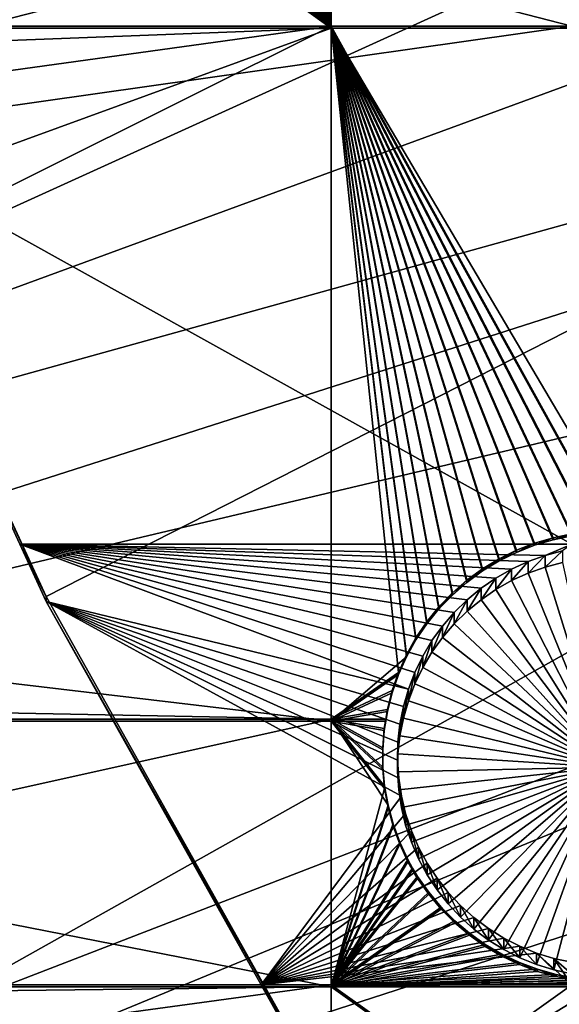
# Model space of a CAD drawing. Extents: x -226 to 75, y -680 to 2.
# Drawn here: x -193 to -184, y -597 to -580 of the extents above; entities that cross this region are included whole.
import ezdxf

# ---------------------------------------------------------------- set-up
doc = ezdxf.new("R2010")
doc.units = 0
doc.header["$MEASUREMENT"] = 0
for name, color, linetype in [('L3', 7, 'Continuous'), ('L4', 7, 'Continuous'), ('L5', 7, 'Continuous')]:
    doc.layers.add(name, color=color, linetype=linetype)

msp = doc.modelspace()

# ---------------------------------------------------------------- linework, layer by layer
at = {"layer": 'L3', "color": 250}
for points in [[(-209.9034, -590.9121, 1025.519), (-214.6206, -579.2575, 1025.112), (-75, -529.5956, 1023.377)], [(-75, -529.5956, 1023.377), (-204.2143, -602.1249, 1025.91), (-209.9034, -590.9121, 1025.519)], [(-75, -529.5956, 1023.377), (-197.5941, -612.815, 1026.284), (-204.2143, -602.1249, 1025.91)], [(-190.0907, -622.9056, 1026.636), (-197.5941, -612.815, 1026.284), (-75, -529.5956, 1023.377)], [(-75, -529.5956, 1023.377), (-181.758, -632.3239, 1026.965), (-190.0907, -622.9056, 1026.636)], [(-212.3669, -585.0769, 1028.317), (-152.1045, -569.5952, 1030.478), (-214.5733, -579.1353, 1028.109)], [(-209.856, -590.7866, 1028.516), (-152.1045, -569.5952, 1030.478), (-212.3669, -585.0769, 1028.317)], [(-209.856, -590.7866, 1028.516), (-149.611, -574.0482, 1030.633), (-152.1045, -569.5952, 1030.478)], [(-208.866, -593.0378, 1028.595), (-149.611, -574.0482, 1030.633), (-209.856, -590.7866, 1028.516)], [(-208.866, -593.0378, 1028.595), (-146.8603, -578.3473, 1030.783), (-149.611, -574.0482, 1030.633)], [(-204.9035, -600.7798, 1028.865), (-146.8603, -578.3473, 1030.783), (-208.866, -593.0378, 1028.595)], [(-204.1842, -602.0025, 1028.908), (-146.8603, -578.3473, 1030.783), (-204.9035, -600.7798, 1028.865)], [(-204.1842, -602.0025, 1028.908), (-143.8619, -582.4777, 1030.928), (-146.8603, -578.3473, 1030.783)], [(-200.4933, -608.276, 1029.127), (-143.8619, -582.4777, 1030.928), (-204.1842, -602.0025, 1028.908)], [(-197.5436, -612.6765, 1029.28), (-143.8619, -582.4777, 1030.928), (-200.4933, -608.276, 1029.127)], [(-197.5436, -612.6765, 1029.28), (-140.6261, -586.4251, 1031.065), (-143.8619, -582.4777, 1030.928)], [(-195.6505, -615.5006, 1029.379), (-140.6261, -586.4251, 1031.065), (-197.5436, -612.6765, 1029.28)], [(-195.6505, -615.5006, 1029.379), (-137.1641, -590.1759, 1031.196), (-140.6261, -586.4251, 1031.065)], [(-190.3917, -622.4288, 1029.621), (-137.1641, -590.1759, 1031.196), (-195.6505, -615.5006, 1029.379)], [(-190.0806, -622.7922, 1029.634), (-137.1641, -590.1759, 1031.196), (-190.3917, -622.4288, 1029.621)], [(-190.0806, -622.7922, 1029.634), (-133.4878, -593.7172, 1031.32), (-137.1641, -590.1759, 1031.196)], [(-184.7352, -629.0365, 1029.852), (-133.4878, -593.7172, 1031.32), (-190.0806, -622.7922, 1029.634)], [(-181.712, -632.1749, 1029.961), (-133.4878, -593.7172, 1031.32), (-184.7352, -629.0365, 1029.852)]]:
    msp.add_3dface(points, dxfattribs=at)
at = {"layer": 'L4', "color": 250}
for points in [[(-75, -529.9097, 1014.383), (-200.5395, -570.6751, 1015.806), (-196.9521, -580.3931, 1016.146)], [(-196.9521, -580.3931, 1016.146), (-192.6129, -589.7999, 1016.474), (-75, -529.9097, 1014.383)], [(-75, -529.9097, 1014.383), (-192.6129, -589.7999, 1016.474), (-187.5485, -598.8375, 1016.79)], [(-75, -529.9097, 1014.383), (-187.5485, -598.8375, 1016.79), (-181.7902, -607.4501, 1017.091)], [(-196.2308, -577.0945, 1013.529), (-183.8445, -577.0945, 1013.529), (-183.8445, -580.2855, 1013.641)], [(-196.2308, -580.2855, 1013.641), (-196.2308, -577.0945, 1013.529), (-183.8445, -580.2855, 1013.641)], [(-196.2308, -580.2855, 1013.641), (-183.8445, -580.2855, 1013.641), (-196.2308, -582.0441, 1013.702)], [(-196.2308, -582.0441, 1013.702), (-183.8445, -580.2855, 1013.641), (-183.8445, -588.9319, 1013.942)], [(-196.9521, -580.3931, 1016.146), (-196.2308, -582.0441, 1013.702), (-192.6129, -589.7999, 1016.474)], [(-196.2308, -582.0441, 1013.702), (-183.8445, -588.9319, 1013.942), (-193.0535, -588.9319, 1013.942)], [(-192.6129, -589.7999, 1016.474), (-196.2308, -582.0441, 1013.702), (-193.0535, -588.9319, 1013.942)], [(-186.3332, -590.7975, 1014.008), (-193.0535, -588.9319, 1013.942), (-186.1789, -590.5391, 1013.999)], [(-186.1789, -590.5391, 1013.999), (-193.0535, -588.9319, 1013.942), (-186.003, -590.2948, 1013.99)], [(-186.3332, -590.7975, 1014.008), (-186.4647, -591.0683, 1014.017), (-193.0535, -588.9319, 1013.942)], [(-193.0535, -588.9319, 1013.942), (-186.4647, -591.0683, 1014.017), (-186.5724, -591.3494, 1014.027)], [(-193.0535, -588.9319, 1013.942), (-186.5724, -591.3494, 1014.027), (-192.6129, -589.8872, 1013.976)], [(-184.5752, -589.2201, 1013.952), (-184.8488, -589.3456, 1013.957), (-193.0535, -588.9319, 1013.942)], [(-193.0535, -588.9319, 1013.942), (-184.8488, -589.3456, 1013.957), (-185.1107, -589.4943, 1013.962)], [(-193.0535, -588.9319, 1013.942), (-185.1107, -589.4943, 1013.962), (-185.3589, -589.6648, 1013.968)], [(-185.3589, -589.6648, 1013.968), (-185.5914, -589.8561, 1013.975), (-193.0535, -588.9319, 1013.942)], [(-193.0535, -588.9319, 1013.942), (-185.5914, -589.8561, 1013.975), (-185.8066, -590.0666, 1013.982)], [(-193.0535, -588.9319, 1013.942), (-185.8066, -590.0666, 1013.982), (-186.003, -590.2948, 1013.99)], [(-193.0535, -588.9319, 1013.942), (-183.8445, -588.9319, 1013.942), (-184.2917, -589.1185, 1013.949)], [(-193.0535, -588.9319, 1013.942), (-184.2917, -589.1185, 1013.949), (-184.5752, -589.2201, 1013.952)], [(-192.6129, -589.7999, 1016.474), (-193.0535, -588.9319, 1013.942), (-192.6129, -589.8872, 1013.976)], [(-183.8445, -588.9319, 1013.942), (-184.0005, -589.0417, 1013.946), (-184.2917, -589.1185, 1013.949)], [(-184.5752, -589.412, 1008.456), (-184.5752, -589.2201, 1013.952), (-184.2917, -589.1185, 1013.949)], [(-184.5752, -589.412, 1008.456), (-184.2917, -589.1185, 1013.949), (-184.2917, -589.3105, 1008.452)], [(-184.2917, -589.3105, 1008.452), (-184.2917, -589.1185, 1013.949), (-184.0005, -589.0417, 1013.946)], [(-184.2917, -589.3105, 1008.452), (-184.0005, -589.0417, 1013.946), (-184.0005, -589.2336, 1008.45)], [(-184.8488, -589.5376, 1008.46), (-184.8488, -589.3456, 1013.957), (-184.5752, -589.2201, 1013.952)], [(-184.8488, -589.5376, 1008.46), (-184.5752, -589.2201, 1013.952), (-184.5752, -589.412, 1008.456)], [(-183.2532, -592.6508, 1008.569), (-184.5752, -589.412, 1008.456), (-184.2917, -589.3105, 1008.452)], [(-184.2917, -589.3105, 1008.452), (-184.0005, -589.2336, 1008.45), (-183.2532, -592.6508, 1008.569)], [(-185.3589, -589.8568, 1008.471), (-185.3589, -589.6648, 1013.968), (-185.1107, -589.4943, 1013.962)], [(-185.3589, -589.8568, 1008.471), (-185.1107, -589.4943, 1013.962), (-185.1107, -589.6862, 1008.465)], [(-185.1107, -589.6862, 1008.465), (-185.1107, -589.4943, 1013.962), (-184.8488, -589.3456, 1013.957)], [(-185.1107, -589.6862, 1008.465), (-184.8488, -589.3456, 1013.957), (-184.8488, -589.5376, 1008.46)], [(-183.2532, -592.6508, 1008.569), (-184.8488, -589.5376, 1008.46), (-184.5752, -589.412, 1008.456)], [(-185.1107, -589.6862, 1008.465), (-184.8488, -589.5376, 1008.46), (-183.2532, -592.6508, 1008.569)], [(-192.6129, -589.7999, 1016.474), (-192.6129, -589.8872, 1013.976), (-187.5485, -598.8375, 1016.79)], [(-185.5914, -590.048, 1008.478), (-185.5914, -589.8561, 1013.975), (-185.3589, -589.6648, 1013.968)], [(-185.5914, -590.048, 1008.478), (-185.3589, -589.6648, 1013.968), (-185.3589, -589.8568, 1008.471)], [(-183.2532, -592.6508, 1008.569), (-185.3589, -589.8568, 1008.471), (-185.1107, -589.6862, 1008.465)], [(-186.7329, -592.8345, 1014.079), (-186.6878, -593.132, 1014.089), (-192.6129, -589.8872, 1013.976)], [(-192.6129, -589.8872, 1013.976), (-186.5724, -591.3494, 1014.027), (-186.6556, -591.6386, 1014.037)], [(-192.6129, -589.8872, 1013.976), (-186.6556, -591.6386, 1014.037), (-186.7135, -591.934, 1014.047)], [(-192.6129, -589.8872, 1013.976), (-186.6878, -593.132, 1014.089), (-189.0302, -596.2806, 1014.199)], [(-186.7135, -591.934, 1014.047), (-186.7459, -592.2332, 1014.058), (-192.6129, -589.8872, 1013.976)], [(-192.6129, -589.8872, 1013.976), (-186.7459, -592.2332, 1014.058), (-186.7524, -592.5341, 1014.068)], [(-192.6129, -589.8872, 1013.976), (-186.7524, -592.5341, 1014.068), (-186.7329, -592.8345, 1014.079)], [(-187.5485, -598.8375, 1016.79), (-192.6129, -589.8872, 1013.976), (-189.0302, -596.2806, 1014.199)], [(-185.8066, -590.2585, 1008.485), (-185.8066, -590.0666, 1013.982), (-185.5914, -589.8561, 1013.975)], [(-185.8066, -590.2585, 1008.485), (-185.5914, -589.8561, 1013.975), (-185.5914, -590.048, 1008.478)], [(-183.2532, -592.6508, 1008.569), (-185.5914, -590.048, 1008.478), (-185.3589, -589.8568, 1008.471)], [(-186.003, -590.4868, 1008.493), (-186.003, -590.2948, 1013.99), (-185.8066, -590.0666, 1013.982)], [(-186.003, -590.4868, 1008.493), (-185.8066, -590.0666, 1013.982), (-185.8066, -590.2585, 1008.485)], [(-185.8066, -590.2585, 1008.485), (-185.5914, -590.048, 1008.478), (-183.2532, -592.6508, 1008.569)], [(-186.1789, -590.731, 1008.502), (-186.1789, -590.5391, 1013.999), (-186.003, -590.2948, 1013.99)], [(-186.1789, -590.731, 1008.502), (-186.003, -590.2948, 1013.99), (-186.003, -590.4868, 1008.493)], [(-183.2532, -592.6508, 1008.569), (-186.003, -590.4868, 1008.493), (-185.8066, -590.2585, 1008.485)], [(-186.3332, -590.9895, 1008.511), (-186.3332, -590.7975, 1014.008), (-186.1789, -590.5391, 1013.999)], [(-186.3332, -590.9895, 1008.511), (-186.1789, -590.5391, 1013.999), (-186.1789, -590.731, 1008.502)], [(-183.2532, -592.6508, 1008.569), (-186.1789, -590.731, 1008.502), (-186.003, -590.4868, 1008.493)], [(-186.4647, -591.2603, 1008.52), (-186.4647, -591.0683, 1014.017), (-186.3332, -590.7975, 1014.008)], [(-186.4647, -591.2603, 1008.52), (-186.3332, -590.7975, 1014.008), (-186.3332, -590.9895, 1008.511)], [(-186.3332, -590.9895, 1008.511), (-186.1789, -590.731, 1008.502), (-183.2532, -592.6508, 1008.569)], [(-186.5724, -591.5413, 1008.53), (-186.5724, -591.3494, 1014.027), (-186.4647, -591.0683, 1014.017)], [(-186.5724, -591.5413, 1008.53), (-186.4647, -591.0683, 1014.017), (-186.4647, -591.2603, 1008.52)], [(-183.2532, -592.6508, 1008.569), (-186.4647, -591.2603, 1008.52), (-186.3332, -590.9895, 1008.511)], [(-183.2532, -592.6508, 1008.569), (-186.5724, -591.5413, 1008.53), (-186.4647, -591.2603, 1008.52)], [(-186.6556, -591.8306, 1008.54), (-186.6556, -591.6386, 1014.037), (-186.5724, -591.3494, 1014.027)], [(-186.6556, -591.8306, 1008.54), (-186.5724, -591.3494, 1014.027), (-186.5724, -591.5413, 1008.53)], [(-186.6556, -591.8306, 1008.54), (-186.5724, -591.5413, 1008.53), (-183.2532, -592.6508, 1008.569)], [(-186.7135, -592.126, 1008.551), (-186.7135, -591.934, 1014.047), (-186.6556, -591.6386, 1014.037)], [(-186.7135, -592.126, 1008.551), (-186.6556, -591.6386, 1014.037), (-186.6556, -591.8306, 1008.54)], [(-186.7459, -592.4252, 1008.561), (-186.7459, -592.2332, 1014.058), (-186.7135, -591.934, 1014.047)], [(-186.7459, -592.4252, 1008.561), (-186.7135, -591.934, 1014.047), (-186.7135, -592.126, 1008.551)], [(-183.2532, -592.6508, 1008.569), (-186.7135, -592.126, 1008.551), (-186.6556, -591.8306, 1008.54)], [(-186.7524, -592.7261, 1008.572), (-186.7524, -592.5341, 1014.068), (-186.7459, -592.2332, 1014.058)], [(-186.7524, -592.7261, 1008.572), (-186.7459, -592.2332, 1014.058), (-186.7459, -592.4252, 1008.561)], [(-183.2532, -592.6508, 1008.569), (-186.7459, -592.4252, 1008.561), (-186.7135, -592.126, 1008.551)], [(-186.7524, -592.7261, 1008.572), (-186.7459, -592.4252, 1008.561), (-183.2532, -592.6508, 1008.569)], [(-186.7329, -593.0264, 1008.582), (-186.7329, -592.8345, 1014.079), (-186.7524, -592.5341, 1014.068)], [(-186.7329, -593.0264, 1008.582), (-186.7524, -592.5341, 1014.068), (-186.7524, -592.7261, 1008.572)], [(-183.2532, -592.6508, 1008.569), (-186.7329, -593.0264, 1008.582), (-186.7524, -592.7261, 1008.572)], [(-183.2532, -592.6508, 1008.569), (-186.6878, -593.3239, 1008.592), (-186.7329, -593.0264, 1008.582)], [(-186.6171, -593.6165, 1008.603), (-186.6878, -593.3239, 1008.592), (-183.2532, -592.6508, 1008.569)], [(-183.2532, -592.6508, 1008.569), (-186.5216, -593.902, 1008.613), (-186.6171, -593.6165, 1008.603)], [(-183.2532, -592.6508, 1008.569), (-186.4019, -594.1781, 1008.622), (-186.5216, -593.902, 1008.613)], [(-186.2589, -594.443, 1008.631), (-186.4019, -594.1781, 1008.622), (-183.2532, -592.6508, 1008.569)], [(-183.2532, -592.6508, 1008.569), (-186.0936, -594.6946, 1008.64), (-186.2589, -594.443, 1008.631)], [(-183.2532, -592.6508, 1008.569), (-185.9072, -594.9311, 1008.649), (-186.0936, -594.6946, 1008.64)], [(-185.7013, -595.1506, 1008.656), (-185.9072, -594.9311, 1008.649), (-183.2532, -592.6508, 1008.569)], [(-183.2532, -592.6508, 1008.569), (-185.4772, -595.3517, 1008.663), (-185.7013, -595.1506, 1008.656)], [(-183.2532, -592.6508, 1008.569), (-185.2366, -595.5328, 1008.67), (-185.4772, -595.3517, 1008.663)], [(-184.9814, -595.6925, 1008.675), (-185.2366, -595.5328, 1008.67), (-183.2532, -592.6508, 1008.569)], [(-183.2532, -592.6508, 1008.569), (-184.7133, -595.8297, 1008.68), (-184.9814, -595.6925, 1008.675)], [(-183.2532, -592.6508, 1008.569), (-184.4345, -595.9434, 1008.684), (-184.7133, -595.8297, 1008.68)], [(-184.1469, -596.0327, 1008.687), (-184.4345, -595.9434, 1008.684), (-183.2532, -592.6508, 1008.569)], [(-183.2532, -592.6508, 1008.569), (-183.8527, -596.097, 1008.689), (-184.1469, -596.0327, 1008.687)], [(-186.6878, -593.3239, 1008.592), (-186.6878, -593.132, 1014.089), (-186.7329, -592.8345, 1014.079)], [(-186.6878, -593.3239, 1008.592), (-186.7329, -592.8345, 1014.079), (-186.7329, -593.0264, 1008.582)], [(-189.0302, -596.2806, 1014.199), (-186.6878, -593.132, 1014.089), (-186.6171, -593.4246, 1014.099)], [(-186.6171, -593.6165, 1008.603), (-186.6171, -593.4246, 1014.099), (-186.6878, -593.132, 1014.089)], [(-186.6171, -593.6165, 1008.603), (-186.6878, -593.132, 1014.089), (-186.6878, -593.3239, 1008.592)], [(-189.0302, -596.2806, 1014.199), (-186.6171, -593.4246, 1014.099), (-186.5216, -593.7101, 1014.109)], [(-186.5216, -593.902, 1008.613), (-186.5216, -593.7101, 1014.109), (-186.6171, -593.4246, 1014.099)], [(-186.5216, -593.902, 1008.613), (-186.6171, -593.4246, 1014.099), (-186.6171, -593.6165, 1008.603)], [(-186.4019, -593.9862, 1014.119), (-189.0302, -596.2806, 1014.199), (-186.5216, -593.7101, 1014.109)], [(-186.4019, -594.1781, 1008.622), (-186.4019, -593.9862, 1014.119), (-186.5216, -593.7101, 1014.109)], [(-186.4019, -594.1781, 1008.622), (-186.5216, -593.7101, 1014.109), (-186.5216, -593.902, 1008.613)], [(-186.2589, -594.2511, 1014.128), (-189.0302, -596.2806, 1014.199), (-186.4019, -593.9862, 1014.119)], [(-186.2589, -594.443, 1008.631), (-186.2589, -594.2511, 1014.128), (-186.4019, -593.9862, 1014.119)], [(-186.2589, -594.443, 1008.631), (-186.4019, -593.9862, 1014.119), (-186.4019, -594.1781, 1008.622)], [(-186.2589, -594.2511, 1014.128), (-186.0936, -594.5027, 1014.137), (-189.0302, -596.2806, 1014.199)], [(-186.0936, -594.6946, 1008.64), (-186.0936, -594.5027, 1014.137), (-186.2589, -594.2511, 1014.128)], [(-186.0936, -594.6946, 1008.64), (-186.2589, -594.2511, 1014.128), (-186.2589, -594.443, 1008.631)], [(-189.0302, -596.2806, 1014.199), (-186.0936, -594.5027, 1014.137), (-185.9072, -594.7391, 1014.145)], [(-185.9072, -594.9311, 1008.649), (-185.9072, -594.7391, 1014.145), (-186.0936, -594.5027, 1014.137)], [(-185.9072, -594.9311, 1008.649), (-186.0936, -594.5027, 1014.137), (-186.0936, -594.6946, 1008.64)], [(-189.0302, -596.2806, 1014.199), (-185.9072, -594.7391, 1014.145), (-185.7013, -594.9587, 1014.153)], [(-185.7013, -595.1506, 1008.656), (-185.7013, -594.9587, 1014.153), (-185.9072, -594.7391, 1014.145)], [(-185.7013, -595.1506, 1008.656), (-185.9072, -594.7391, 1014.145), (-185.9072, -594.9311, 1008.649)], [(-189.0302, -596.2806, 1014.199), (-185.7013, -594.9587, 1014.153), (-185.4772, -595.1598, 1014.16)], [(-185.4772, -595.3517, 1008.663), (-185.4772, -595.1598, 1014.16), (-185.7013, -594.9587, 1014.153)], [(-185.4772, -595.3517, 1008.663), (-185.7013, -594.9587, 1014.153), (-185.7013, -595.1506, 1008.656)], [(-185.4772, -595.1598, 1014.16), (-185.2366, -595.3408, 1014.166), (-189.0302, -596.2806, 1014.199)], [(-185.2366, -595.5328, 1008.67), (-185.2366, -595.3408, 1014.166), (-185.4772, -595.1598, 1014.16)], [(-185.2366, -595.5328, 1008.67), (-185.4772, -595.1598, 1014.16), (-185.4772, -595.3517, 1008.663)], [(-189.0302, -596.2806, 1014.199), (-185.2366, -595.3408, 1014.166), (-184.9814, -595.5006, 1014.172)], [(-184.9814, -595.6925, 1008.675), (-184.9814, -595.5006, 1014.172), (-185.2366, -595.3408, 1014.166)], [(-184.9814, -595.6925, 1008.675), (-185.2366, -595.3408, 1014.166), (-185.2366, -595.5328, 1008.67)], [(-189.0302, -596.2806, 1014.199), (-184.9814, -595.5006, 1014.172), (-184.7133, -595.6378, 1014.177)], [(-184.7133, -595.8297, 1008.68), (-184.7133, -595.6378, 1014.177), (-184.9814, -595.5006, 1014.172)], [(-184.7133, -595.8297, 1008.68), (-184.9814, -595.5006, 1014.172), (-184.9814, -595.6925, 1008.675)], [(-184.7133, -595.6378, 1014.177), (-184.4345, -595.7515, 1014.181), (-189.0302, -596.2806, 1014.199)], [(-184.4345, -595.9434, 1008.684), (-184.4345, -595.7515, 1014.181), (-184.7133, -595.6378, 1014.177)], [(-184.4345, -595.9434, 1008.684), (-184.7133, -595.6378, 1014.177), (-184.7133, -595.8297, 1008.68)], [(-189.0302, -596.2806, 1014.199), (-184.4345, -595.7515, 1014.181), (-183.8445, -596.2806, 1014.199)], [(-184.1469, -595.8408, 1014.184), (-183.8445, -596.2806, 1014.199), (-184.4345, -595.7515, 1014.181)], [(-184.1469, -596.0327, 1008.687), (-184.1469, -595.8408, 1014.184), (-184.4345, -595.7515, 1014.181)], [(-184.1469, -596.0327, 1008.687), (-184.4345, -595.7515, 1014.181), (-184.4345, -595.9434, 1008.684)], [(-184.1469, -595.8408, 1014.184), (-183.8527, -595.905, 1014.186), (-183.8445, -596.2806, 1014.199)], [(-183.8527, -596.097, 1008.689), (-184.1469, -595.8408, 1014.184), (-184.1469, -596.0327, 1008.687)], [(-183.8527, -596.097, 1008.689), (-183.8527, -595.905, 1014.186), (-184.1469, -595.8408, 1014.184)], [(-189.0302, -596.2806, 1014.199), (-183.8445, -596.2806, 1014.199), (-187.5485, -598.9248, 1014.291)], [(-187.5485, -598.8375, 1016.79), (-189.0302, -596.2806, 1014.199), (-187.5485, -598.9248, 1014.291)], [(-187.5485, -598.9248, 1014.291), (-183.8445, -596.2806, 1014.199), (-184.8327, -602.9867, 1014.433)], [(-183.8445, -596.2806, 1014.199), (-183.8445, -602.9867, 1014.433), (-184.8327, -602.9867, 1014.433)]]:
    msp.add_3dface(points, dxfattribs=at)
at = {"layer": 'L5', "color": 7}
for points in [[(-187.8574, -567.8501, 1013.206), (-188.7116, -572.7055, 1013.376), (-187.8574, -580.2855, 1013.641)], [(-187.8574, -580.3204, 1012.641), (-188.7116, -572.7404, 1012.376), (-187.8574, -567.885, 1012.207)], [(-178.106, -567.8501, 1013.206), (-187.8574, -567.8501, 1013.206), (-178.106, -580.2855, 1013.641)], [(-178.106, -580.2855, 1013.641), (-187.8574, -567.8501, 1013.206), (-187.8574, -580.2855, 1013.641)], [(-187.8574, -580.3204, 1012.641), (-187.8574, -567.885, 1012.207), (-178.106, -580.3204, 1012.641)], [(-178.106, -580.3204, 1012.641), (-187.8574, -567.885, 1012.207), (-178.106, -567.885, 1012.207)], [(-187.8574, -580.2855, 1013.641), (-188.7116, -572.7055, 1013.376), (-188.724, -573.0277, 1013.387)], [(-188.724, -573.0626, 1012.388), (-188.7116, -572.7404, 1012.376), (-187.8574, -580.3204, 1012.641)], [(-187.8574, -580.2855, 1013.641), (-188.724, -573.0277, 1013.387), (-188.764, -573.3477, 1013.398)], [(-187.8574, -580.3204, 1012.641), (-188.764, -573.3826, 1012.399), (-188.724, -573.0626, 1012.388)], [(-188.764, -573.3477, 1013.398), (-188.8314, -573.6631, 1013.409), (-187.8574, -580.2855, 1013.641)], [(-187.8574, -580.3204, 1012.641), (-188.8314, -573.698, 1012.41), (-188.764, -573.3826, 1012.399)], [(-187.8574, -580.2855, 1013.641), (-188.8314, -573.6631, 1013.409), (-188.9256, -573.9715, 1013.42)], [(-188.9256, -574.0064, 1012.421), (-188.8314, -573.698, 1012.41), (-187.8574, -580.3204, 1012.641)], [(-187.8574, -580.2855, 1013.641), (-188.9256, -573.9715, 1013.42), (-189.0461, -574.2706, 1013.43)], [(-187.8574, -580.3204, 1012.641), (-189.0461, -574.3055, 1012.431), (-188.9256, -574.0064, 1012.421)], [(-189.0461, -574.2706, 1013.43), (-189.1918, -574.5583, 1013.44), (-187.8574, -580.2855, 1013.641)], [(-187.8574, -580.3204, 1012.641), (-189.1918, -574.5932, 1012.441), (-189.0461, -574.3055, 1012.431)], [(-187.8574, -580.2855, 1013.641), (-189.1918, -574.5583, 1013.44), (-189.3617, -574.8324, 1013.45)], [(-189.3617, -574.8674, 1012.451), (-189.1918, -574.5932, 1012.441), (-187.8574, -580.3204, 1012.641)], [(-187.8574, -580.2855, 1013.641), (-189.3617, -574.8324, 1013.45), (-189.5546, -575.0909, 1013.459)], [(-187.8574, -580.3204, 1012.641), (-189.5546, -575.1259, 1012.46), (-189.3617, -574.8674, 1012.451)], [(-189.5546, -575.0909, 1013.459), (-189.769, -575.3319, 1013.468), (-187.8574, -580.2855, 1013.641)], [(-187.8574, -580.3204, 1012.641), (-189.769, -575.3669, 1012.468), (-189.5546, -575.1259, 1012.46)], [(-189.769, -575.3319, 1013.468), (-190.0034, -575.5536, 1013.475), (-187.8574, -580.2855, 1013.641)], [(-190.0034, -575.5885, 1012.476), (-189.769, -575.3669, 1012.468), (-187.8574, -580.3204, 1012.641)], [(-187.8574, -580.2855, 1013.641), (-190.0034, -575.5536, 1013.475), (-190.2559, -575.7543, 1013.482)], [(-187.8574, -580.3204, 1012.641), (-190.2559, -575.7892, 1012.483), (-190.0034, -575.5885, 1012.476)], [(-187.8574, -580.2855, 1013.641), (-190.2559, -575.7543, 1013.482), (-190.5248, -575.9326, 1013.489)], [(-187.8574, -580.3204, 1012.641), (-190.5248, -575.9675, 1012.489), (-190.2559, -575.7892, 1012.483)], [(-190.5248, -575.9326, 1013.489), (-190.808, -576.0871, 1013.494), (-187.8574, -580.2855, 1013.641)], [(-190.808, -576.122, 1012.494), (-190.5248, -575.9675, 1012.489), (-187.8574, -580.3204, 1012.641)], [(-187.8574, -580.2855, 1013.641), (-190.808, -576.0871, 1013.494), (-191.1035, -576.2167, 1013.498)], [(-187.8574, -580.3204, 1012.641), (-191.1035, -576.2516, 1012.499), (-190.808, -576.122, 1012.494)], [(-191.409, -576.3205, 1013.502), (-191.7223, -576.3976, 1013.505), (-187.8574, -580.2855, 1013.641)], [(-191.7223, -576.4325, 1012.505), (-191.409, -576.3553, 1012.503), (-187.8574, -580.3204, 1012.641)], [(-187.8574, -580.2855, 1013.641), (-191.1035, -576.2167, 1013.498), (-191.409, -576.3205, 1013.502)], [(-187.8574, -580.3204, 1012.641), (-191.409, -576.3553, 1012.503), (-191.1035, -576.2516, 1012.499)], [(-215.2181, -580.3204, 1012.641), (-193.3235, -576.4057, 1012.504), (-187.8574, -580.3204, 1012.641)], [(-214.6543, -580.2855, 1013.641), (-193.0065, -576.4313, 1013.506), (-193.3235, -576.3708, 1013.504)], [(-187.8574, -580.2855, 1013.641), (-193.0065, -576.4313, 1013.506), (-214.6543, -580.2855, 1013.641)], [(-187.8574, -580.3204, 1012.641), (-193.3235, -576.4057, 1012.504), (-193.0065, -576.4663, 1012.506)], [(-187.8574, -580.2855, 1013.641), (-192.6856, -576.4644, 1013.507), (-193.0065, -576.4313, 1013.506)], [(-187.8574, -580.3204, 1012.641), (-193.0065, -576.4663, 1012.506), (-192.6856, -576.4993, 1012.508)], [(-192.363, -576.4698, 1013.507), (-192.6856, -576.4644, 1013.507), (-187.8574, -580.2855, 1013.641)], [(-192.6856, -576.4993, 1012.508), (-192.363, -576.5047, 1012.508), (-187.8574, -580.3204, 1012.641)], [(-187.8574, -580.2855, 1013.641), (-192.0411, -576.4475, 1013.506), (-192.363, -576.4698, 1013.507)], [(-187.8574, -580.3204, 1012.641), (-192.363, -576.5047, 1012.508), (-192.0411, -576.4824, 1012.507)], [(-187.8574, -580.2855, 1013.641), (-191.7223, -576.3976, 1013.505), (-192.0411, -576.4475, 1013.506)], [(-187.8574, -580.3204, 1012.641), (-192.0411, -576.4824, 1012.507), (-191.7223, -576.4325, 1012.505)], [(-214.6543, -580.2855, 1013.641), (-213.3909, -583.8177, 1013.764), (-187.8574, -580.2855, 1013.641)], [(-187.8574, -580.2855, 1013.641), (-213.3909, -583.8177, 1013.764), (-210.1841, -591.4209, 1014.029)], [(-187.8574, -580.2855, 1013.641), (-210.1841, -591.4209, 1014.029), (-187.8574, -591.8471, 1014.044)], [(-186.4457, -590.4927, 1013.997), (-186.2647, -590.2257, 1013.988), (-187.8574, -580.2855, 1013.641)], [(-187.8574, -580.2855, 1013.641), (-186.2647, -590.2257, 1013.988), (-186.0615, -589.9752, 1013.979)], [(-186.0615, -589.9752, 1013.979), (-185.8374, -589.7431, 1013.971), (-187.8574, -580.2855, 1013.641)], [(-187.8574, -580.2855, 1013.641), (-185.8374, -589.7431, 1013.971), (-185.5943, -589.5312, 1013.963)], [(-187.8574, -580.2855, 1013.641), (-185.5943, -589.5312, 1013.963), (-185.3338, -589.3409, 1013.957)], [(-187.8574, -591.8471, 1014.044), (-186.7355, -591.0683, 1014.017), (-187.8574, -580.2855, 1013.641)], [(-187.8574, -580.2855, 1013.641), (-186.7355, -591.0683, 1014.017), (-186.603, -590.7742, 1014.007)], [(-187.8574, -580.2855, 1013.641), (-186.603, -590.7742, 1014.007), (-186.4457, -590.4927, 1013.997)], [(-185.3338, -589.3409, 1013.957), (-185.0579, -589.1737, 1013.951), (-187.8574, -580.2855, 1013.641)], [(-187.8574, -580.2855, 1013.641), (-185.0579, -589.1737, 1013.951), (-184.7686, -589.0308, 1013.946)], [(-187.8574, -580.2855, 1013.641), (-184.7686, -589.0308, 1013.946), (-184.4681, -588.9133, 1013.942)], [(-184.4681, -588.9133, 1013.942), (-184.1586, -588.822, 1013.939), (-187.8574, -580.2855, 1013.641)], [(-187.8574, -580.2855, 1013.641), (-184.1586, -588.822, 1013.939), (-183.8425, -588.7577, 1013.936)], [(-187.8574, -580.2855, 1013.641), (-183.8425, -588.7577, 1013.936), (-183.5219, -588.7208, 1013.935)], [(-178.106, -580.2855, 1013.641), (-187.8574, -580.2855, 1013.641), (-183.1994, -588.7116, 1013.935)], [(-183.1994, -588.7116, 1013.935), (-187.8574, -580.2855, 1013.641), (-183.5219, -588.7208, 1013.935)], [(-187.8574, -580.3204, 1012.641), (-214.8706, -581.3544, 1012.677), (-215.2181, -580.3204, 1012.641)], [(-187.8574, -580.3204, 1012.641), (-211.8004, -589.0437, 1012.946), (-214.8706, -581.3544, 1012.677)], [(-187.8574, -591.8819, 1013.045), (-211.8004, -589.0437, 1012.946), (-187.8574, -580.3204, 1012.641)], [(-184.4681, -588.9482, 1012.942), (-184.7686, -589.0657, 1012.946), (-187.8574, -580.3204, 1012.641)], [(-184.7686, -589.0657, 1012.946), (-185.0579, -589.2086, 1012.951), (-187.8574, -580.3204, 1012.641)], [(-187.8574, -580.3204, 1012.641), (-185.0579, -589.2086, 1012.951), (-185.3338, -589.3758, 1012.957)], [(-187.8574, -580.3204, 1012.641), (-185.3338, -589.3758, 1012.957), (-185.5943, -589.5661, 1012.964)], [(-185.5943, -589.5661, 1012.964), (-185.8374, -589.7781, 1012.971), (-187.8574, -580.3204, 1012.641)], [(-187.8574, -580.3204, 1012.641), (-185.8374, -589.7781, 1012.971), (-186.0615, -590.0101, 1012.98)], [(-187.8574, -580.3204, 1012.641), (-186.0615, -590.0101, 1012.98), (-186.2647, -590.2606, 1012.988)], [(-186.2647, -590.2606, 1012.988), (-186.4457, -590.5276, 1012.998), (-187.8574, -580.3204, 1012.641)], [(-187.8574, -580.3204, 1012.641), (-186.4457, -590.5276, 1012.998), (-186.603, -590.8091, 1013.007)], [(-187.8574, -580.3204, 1012.641), (-186.603, -590.8091, 1013.007), (-187.8574, -591.8819, 1013.045)], [(-187.8574, -580.3204, 1012.641), (-183.1994, -588.7464, 1012.935), (-183.5219, -588.7557, 1012.936)], [(-183.1994, -588.7464, 1012.935), (-187.8574, -580.3204, 1012.641), (-182.8772, -588.7649, 1012.936)], [(-182.8772, -588.7649, 1012.936), (-187.8574, -580.3204, 1012.641), (-178.106, -580.3204, 1012.641)], [(-183.5219, -588.7557, 1012.936), (-183.8425, -588.7926, 1012.937), (-187.8574, -580.3204, 1012.641)], [(-187.8574, -580.3204, 1012.641), (-183.8425, -588.7926, 1012.937), (-184.1586, -588.8569, 1012.939)], [(-187.8574, -580.3204, 1012.641), (-184.1586, -588.8569, 1012.939), (-184.4681, -588.9482, 1012.942)], [(-184.1586, -588.8569, 1012.939), (-184.1586, -588.822, 1013.939), (-184.4681, -588.9482, 1012.942)], [(-184.4681, -588.9482, 1012.942), (-184.1586, -588.822, 1013.939), (-184.4681, -588.9133, 1013.942)], [(-183.8425, -588.7926, 1012.937), (-183.8425, -588.7577, 1013.936), (-184.1586, -588.8569, 1012.939)], [(-184.1586, -588.8569, 1012.939), (-183.8425, -588.7577, 1013.936), (-184.1586, -588.822, 1013.939)], [(-184.4681, -588.9482, 1012.942), (-184.4681, -588.9133, 1013.942), (-184.7686, -589.0657, 1012.946)], [(-184.7686, -589.0657, 1012.946), (-184.4681, -588.9133, 1013.942), (-184.7686, -589.0308, 1013.946)], [(-187.8574, -591.8819, 1013.045), (-210.4798, -591.8819, 1013.045), (-211.8004, -589.0437, 1012.946)], [(-184.7686, -589.0657, 1012.946), (-184.7686, -589.0308, 1013.946), (-185.0579, -589.2086, 1012.951)], [(-185.0579, -589.2086, 1012.951), (-184.7686, -589.0308, 1013.946), (-185.0579, -589.1737, 1013.951)], [(-185.0579, -589.2086, 1012.951), (-185.0579, -589.1737, 1013.951), (-185.3338, -589.3758, 1012.957)], [(-185.3338, -589.3758, 1012.957), (-185.0579, -589.1737, 1013.951), (-185.3338, -589.3409, 1013.957)], [(-185.3338, -589.3758, 1012.957), (-185.3338, -589.3409, 1013.957), (-185.5943, -589.5661, 1012.964)], [(-185.5943, -589.5661, 1012.964), (-185.3338, -589.3409, 1013.957), (-185.5943, -589.5312, 1013.963)], [(-185.5943, -589.5661, 1012.964), (-185.5943, -589.5312, 1013.963), (-185.8374, -589.7781, 1012.971)], [(-185.8374, -589.7781, 1012.971), (-185.5943, -589.5312, 1013.963), (-185.8374, -589.7431, 1013.971)], [(-185.8374, -589.7781, 1012.971), (-185.8374, -589.7431, 1013.971), (-186.0615, -590.0101, 1012.98)], [(-186.0615, -590.0101, 1012.98), (-185.8374, -589.7431, 1013.971), (-186.0615, -589.9752, 1013.979)], [(-186.0615, -590.0101, 1012.98), (-186.0615, -589.9752, 1013.979), (-186.2647, -590.2606, 1012.988)], [(-186.2647, -590.2606, 1012.988), (-186.0615, -589.9752, 1013.979), (-186.2647, -590.2257, 1013.988)], [(-186.2647, -590.2606, 1012.988), (-186.2647, -590.2257, 1013.988), (-186.4457, -590.5276, 1012.998)], [(-186.4457, -590.5276, 1012.998), (-186.2647, -590.2257, 1013.988), (-186.4457, -590.4927, 1013.997)], [(-186.4457, -590.5276, 1012.998), (-186.4457, -590.4927, 1013.997), (-186.603, -590.8091, 1013.007)], [(-186.603, -590.8091, 1013.007), (-186.4457, -590.4927, 1013.997), (-186.603, -590.7742, 1014.007)], [(-187.8574, -591.8819, 1013.045), (-186.603, -590.8091, 1013.007), (-186.7355, -591.1031, 1013.018)], [(-186.603, -590.8091, 1013.007), (-186.603, -590.7742, 1014.007), (-186.7355, -591.1031, 1013.018)], [(-186.7355, -591.1031, 1013.018), (-186.603, -590.7742, 1014.007), (-186.7355, -591.0683, 1014.017)], [(-187.8574, -591.8471, 1014.044), (-186.8422, -591.3725, 1014.028), (-186.7355, -591.0683, 1014.017)], [(-187.8574, -591.8819, 1013.045), (-186.7355, -591.1031, 1013.018), (-186.8422, -591.4075, 1013.028)], [(-186.7355, -591.1031, 1013.018), (-186.7355, -591.0683, 1014.017), (-186.8422, -591.4075, 1013.028)], [(-186.8422, -591.4075, 1013.028), (-186.7355, -591.0683, 1014.017), (-186.8422, -591.3725, 1014.028)], [(-187.8574, -591.8471, 1014.044), (-210.1841, -591.4209, 1014.029), (-209.9757, -591.8471, 1014.044)], [(-186.9223, -591.6849, 1014.039), (-186.8422, -591.3725, 1014.028), (-187.8574, -591.8471, 1014.044)], [(-186.8422, -591.4075, 1013.028), (-186.9223, -591.7198, 1013.039), (-187.8574, -591.8819, 1013.045)], [(-186.8422, -591.4075, 1013.028), (-186.8422, -591.3725, 1014.028), (-186.9223, -591.7198, 1013.039)], [(-186.9223, -591.7198, 1013.039), (-186.8422, -591.3725, 1014.028), (-186.9223, -591.6849, 1014.039)], [(-187.8574, -591.8471, 1014.044), (-186.9494, -591.8471, 1014.044), (-186.9223, -591.6849, 1014.039)], [(-187.8574, -591.8819, 1013.045), (-186.9223, -591.7198, 1013.039), (-186.9494, -591.8819, 1013.045)], [(-186.9223, -591.7198, 1013.039), (-186.9223, -591.6849, 1014.039), (-186.9494, -591.8819, 1013.045)], [(-186.9494, -591.8819, 1013.045), (-186.9223, -591.6849, 1014.039), (-186.9494, -591.8471, 1014.044)], [(-187.8574, -596.3154, 1013.2), (-208.4168, -596.3154, 1013.2), (-210.4798, -591.8819, 1013.045)], [(-187.8574, -596.3154, 1013.2), (-210.4798, -591.8819, 1013.045), (-187.8574, -591.8819, 1013.045)], [(-187.8574, -591.8471, 1014.044), (-209.9757, -591.8471, 1014.044), (-207.8081, -596.2806, 1014.199)], [(-187.8574, -591.8471, 1014.044), (-207.8081, -596.2806, 1014.199), (-187.8574, -596.2806, 1014.199)], [(-186.9984, -592.647, 1014.072), (-187.0008, -592.3245, 1014.061), (-187.8574, -591.8471, 1014.044)], [(-187.8574, -596.2806, 1014.199), (-186.9109, -593.2853, 1014.094), (-187.8574, -591.8471, 1014.044)], [(-187.8574, -591.8471, 1014.044), (-186.9109, -593.2853, 1014.094), (-186.9684, -592.968, 1014.083)], [(-187.8574, -591.8471, 1014.044), (-186.9684, -592.968, 1014.083), (-186.9984, -592.647, 1014.072)], [(-187.0008, -592.3245, 1014.061), (-186.9753, -592.003, 1014.05), (-187.8574, -591.8471, 1014.044)], [(-187.8574, -591.8471, 1014.044), (-186.9753, -592.003, 1014.05), (-186.9494, -591.8471, 1014.044)], [(-186.9753, -592.0379, 1013.05), (-187.0008, -592.3594, 1013.062), (-187.8574, -591.8819, 1013.045)], [(-187.0008, -592.3594, 1013.062), (-186.9984, -592.6818, 1013.073), (-187.8574, -591.8819, 1013.045)], [(-187.8574, -591.8819, 1013.045), (-186.9984, -592.6818, 1013.073), (-186.9684, -593.0029, 1013.084)], [(-187.8574, -591.8819, 1013.045), (-186.9684, -593.0029, 1013.084), (-187.8574, -596.3154, 1013.2)], [(-187.8574, -591.8819, 1013.045), (-186.9494, -591.8819, 1013.045), (-186.9753, -592.0379, 1013.05)], [(-186.9494, -591.8819, 1013.045), (-186.9494, -591.8471, 1014.044), (-186.9753, -592.0379, 1013.05)], [(-186.9753, -592.0379, 1013.05), (-186.9494, -591.8471, 1014.044), (-186.9753, -592.003, 1014.05)], [(-186.9753, -592.0379, 1013.05), (-186.9753, -592.003, 1014.05), (-187.0008, -592.3594, 1013.062)], [(-187.0008, -592.3594, 1013.062), (-186.9753, -592.003, 1014.05), (-187.0008, -592.3245, 1014.061)], [(-187.0008, -592.3594, 1013.062), (-187.0008, -592.3245, 1014.061), (-186.9984, -592.6818, 1013.073)], [(-186.9984, -592.6818, 1013.073), (-187.0008, -592.3245, 1014.061), (-186.9984, -592.647, 1014.072)], [(-186.9984, -592.6818, 1013.073), (-186.9984, -592.647, 1014.072), (-186.9684, -593.0029, 1013.084)], [(-186.9684, -593.0029, 1013.084), (-186.9984, -592.647, 1014.072), (-186.9684, -592.968, 1014.083)], [(-187.8574, -596.3154, 1013.2), (-186.9684, -593.0029, 1013.084), (-186.9109, -593.3202, 1013.095)], [(-186.9684, -593.0029, 1013.084), (-186.9684, -592.968, 1014.083), (-186.9109, -593.3202, 1013.095)], [(-186.9109, -593.3202, 1013.095), (-186.9684, -592.968, 1014.083), (-186.9109, -593.2853, 1014.094)], [(-187.8574, -596.2806, 1014.199), (-186.8262, -593.5965, 1014.105), (-186.9109, -593.2853, 1014.094)], [(-187.8574, -596.3154, 1013.2), (-186.9109, -593.3202, 1013.095), (-186.8262, -593.6314, 1013.106)], [(-186.9109, -593.3202, 1013.095), (-186.9109, -593.2853, 1014.094), (-186.8262, -593.6314, 1013.106)], [(-186.8262, -593.6314, 1013.106), (-186.9109, -593.2853, 1014.094), (-186.8262, -593.5965, 1014.105)], [(-186.7151, -593.8993, 1014.116), (-186.8262, -593.5965, 1014.105), (-187.8574, -596.2806, 1014.199)], [(-186.8262, -593.6314, 1013.106), (-186.8262, -593.5965, 1014.105), (-186.7151, -593.9342, 1013.116)], [(-186.7151, -593.9342, 1013.116), (-186.8262, -593.5965, 1014.105), (-186.7151, -593.8993, 1014.116)], [(-186.8262, -593.6314, 1013.106), (-186.7151, -593.9342, 1013.116), (-187.8574, -596.3154, 1013.2)], [(-187.8574, -596.2806, 1014.199), (-186.5784, -594.1914, 1014.126), (-186.7151, -593.8993, 1014.116)], [(-186.7151, -593.9342, 1013.116), (-186.7151, -593.8993, 1014.116), (-186.5784, -594.2262, 1013.127)], [(-186.5784, -594.2262, 1013.127), (-186.7151, -593.8993, 1014.116), (-186.5784, -594.1914, 1014.126)], [(-187.8574, -596.3154, 1013.2), (-186.7151, -593.9342, 1013.116), (-186.5784, -594.2262, 1013.127)], [(-187.8574, -596.2806, 1014.199), (-186.5008, -594.3327, 1014.131), (-186.5784, -594.1914, 1014.126)], [(-186.5784, -594.2262, 1013.127), (-186.5008, -594.3676, 1013.132), (-187.8574, -596.3154, 1013.2)], [(-186.5784, -594.2262, 1013.127), (-186.5784, -594.1914, 1014.126), (-186.5008, -594.3676, 1013.132)], [(-186.5008, -594.3676, 1013.132), (-186.5784, -594.1914, 1014.126), (-186.5008, -594.3327, 1014.131)], [(-186.4171, -594.4706, 1014.136), (-186.5008, -594.3327, 1014.131), (-187.8574, -596.2806, 1014.199)], [(-187.8574, -596.3154, 1013.2), (-186.5008, -594.3676, 1013.132), (-186.4171, -594.5055, 1013.137)], [(-186.5008, -594.3676, 1013.132), (-186.5008, -594.3327, 1014.131), (-186.4171, -594.5055, 1013.137)], [(-186.4171, -594.5055, 1013.137), (-186.5008, -594.3327, 1014.131), (-186.4171, -594.4706, 1014.136)], [(-187.8574, -596.2806, 1014.199), (-186.2323, -594.735, 1014.145), (-186.4171, -594.4706, 1014.136)], [(-187.8574, -596.3154, 1013.2), (-186.4171, -594.5055, 1013.137), (-186.2323, -594.7699, 1013.146)], [(-186.4171, -594.5055, 1013.137), (-186.4171, -594.4706, 1014.136), (-186.2323, -594.7699, 1013.146)], [(-186.2323, -594.7699, 1013.146), (-186.4171, -594.4706, 1014.136), (-186.2323, -594.735, 1014.145)], [(-187.8574, -596.2806, 1014.199), (-186.0255, -594.9825, 1014.154), (-186.2323, -594.735, 1014.145)], [(-186.2323, -594.7699, 1013.146), (-186.2323, -594.735, 1014.145), (-186.0255, -595.0174, 1013.154)], [(-186.0255, -595.0174, 1013.154), (-186.2323, -594.735, 1014.145), (-186.0255, -594.9825, 1014.154)], [(-186.2323, -594.7699, 1013.146), (-186.0255, -595.0174, 1013.154), (-187.8574, -596.3154, 1013.2)], [(-185.7982, -595.2113, 1014.162), (-186.0255, -594.9825, 1014.154), (-187.8574, -596.2806, 1014.199)], [(-187.8574, -596.3154, 1013.2), (-186.0255, -595.0174, 1013.154), (-185.7982, -595.2463, 1013.162)], [(-186.0255, -595.0174, 1013.154), (-186.0255, -594.9825, 1014.154), (-185.7982, -595.2463, 1013.162)], [(-185.7982, -595.2463, 1013.162), (-186.0255, -594.9825, 1014.154), (-185.7982, -595.2113, 1014.162)], [(-187.8574, -596.2806, 1014.199), (-185.552, -595.4198, 1014.169), (-185.7982, -595.2113, 1014.162)], [(-185.7982, -595.2463, 1013.162), (-185.7982, -595.2113, 1014.162), (-185.552, -595.4547, 1013.17)], [(-185.552, -595.4547, 1013.17), (-185.7982, -595.2113, 1014.162), (-185.552, -595.4198, 1014.169)], [(-187.8574, -596.3154, 1013.2), (-185.7982, -595.2463, 1013.162), (-185.552, -595.4547, 1013.17)], [(-185.2888, -595.6063, 1014.176), (-185.552, -595.4198, 1014.169), (-187.8574, -596.2806, 1014.199)], [(-185.552, -595.4547, 1013.17), (-185.2888, -595.6413, 1013.176), (-187.8574, -596.3154, 1013.2)], [(-185.552, -595.4547, 1013.17), (-185.552, -595.4198, 1014.169), (-185.2888, -595.6413, 1013.176)], [(-185.2888, -595.6413, 1013.176), (-185.552, -595.4198, 1014.169), (-185.2888, -595.6063, 1014.176)], [(-187.8574, -596.2806, 1014.199), (-185.0105, -595.7696, 1014.181), (-185.2888, -595.6063, 1014.176)], [(-187.8574, -596.3154, 1013.2), (-185.2888, -595.6413, 1013.176), (-185.0105, -595.8045, 1013.182)], [(-185.2888, -595.6413, 1013.176), (-185.2888, -595.6063, 1014.176), (-185.0105, -595.8045, 1013.182)], [(-185.0105, -595.8045, 1013.182), (-185.2888, -595.6063, 1014.176), (-185.0105, -595.7696, 1014.181)], [(-187.8574, -596.2806, 1014.199), (-184.7192, -595.9083, 1014.186), (-185.0105, -595.7696, 1014.181)], [(-187.8574, -596.3154, 1013.2), (-185.0105, -595.8045, 1013.182), (-184.7192, -595.9432, 1013.187)], [(-185.0105, -595.8045, 1013.182), (-185.0105, -595.7696, 1014.181), (-184.7192, -595.9432, 1013.187)], [(-184.7192, -595.9432, 1013.187), (-185.0105, -595.7696, 1014.181), (-184.7192, -595.9083, 1014.186)], [(-184.4171, -596.0215, 1014.19), (-184.7192, -595.9083, 1014.186), (-187.8574, -596.2806, 1014.199)], [(-184.7192, -595.9432, 1013.187), (-184.4171, -596.0564, 1013.191), (-187.8574, -596.3154, 1013.2)], [(-187.8574, -596.2806, 1014.199), (-184.1063, -596.1083, 1014.193), (-184.4171, -596.0215, 1014.19)], [(-187.8574, -596.3154, 1013.2), (-184.4171, -596.0564, 1013.191), (-184.1063, -596.1432, 1013.194)], [(-184.7192, -595.9432, 1013.187), (-184.7192, -595.9083, 1014.186), (-184.4171, -596.0564, 1013.191)], [(-184.4171, -596.0564, 1013.191), (-184.7192, -595.9083, 1014.186), (-184.4171, -596.0215, 1014.19)], [(-184.4171, -596.0564, 1013.191), (-184.4171, -596.0215, 1014.19), (-184.1063, -596.1432, 1013.194)], [(-184.1063, -596.1432, 1013.194), (-184.4171, -596.0215, 1014.19), (-184.1063, -596.1083, 1014.193)], [(-187.8574, -596.2806, 1014.199), (-183.7893, -596.1681, 1014.195), (-184.1063, -596.1083, 1014.193)], [(-187.8574, -596.3154, 1013.2), (-184.1063, -596.1432, 1013.194), (-183.7893, -596.203, 1013.196)], [(-183.4682, -596.2004, 1014.196), (-183.7893, -596.1681, 1014.195), (-187.8574, -596.2806, 1014.199)], [(-183.1456, -596.2051, 1014.196), (-183.4682, -596.2004, 1014.196), (-187.8574, -596.2806, 1014.199)], [(-183.7893, -596.203, 1013.196), (-183.4682, -596.2353, 1013.197), (-187.8574, -596.3154, 1013.2)], [(-178.106, -596.2806, 1014.199), (-183.1456, -596.2051, 1014.196), (-187.8574, -596.2806, 1014.199)], [(-184.1063, -596.1432, 1013.194), (-184.1063, -596.1083, 1014.193), (-183.7893, -596.203, 1013.196)], [(-183.7893, -596.203, 1013.196), (-184.1063, -596.1083, 1014.193), (-183.7893, -596.1681, 1014.195)], [(-208.3074, -596.5505, 1013.208), (-208.4168, -596.3154, 1013.2), (-187.8574, -596.3154, 1013.2)], [(-187.8574, -603.2714, 1013.443), (-208.3074, -596.5505, 1013.208), (-187.8574, -596.3154, 1013.2)], [(-187.8574, -596.2806, 1014.199), (-207.8081, -596.2806, 1014.199), (-206.5595, -598.8342, 1014.288)], [(-187.8574, -596.2806, 1014.199), (-206.5595, -598.8342, 1014.288), (-187.8574, -603.2366, 1014.442)], [(-187.8574, -596.3154, 1013.2), (-183.4682, -596.2353, 1013.197), (-183.1456, -596.2399, 1013.197)], [(-187.8574, -596.3154, 1013.2), (-183.1456, -596.2399, 1013.197), (-178.106, -596.3154, 1013.2)], [(-178.106, -596.2806, 1014.199), (-187.8574, -596.2806, 1014.199), (-178.106, -603.2366, 1014.442)], [(-178.106, -603.2366, 1014.442), (-187.8574, -596.2806, 1014.199), (-187.8574, -603.2366, 1014.442)], [(-187.8574, -603.2714, 1013.443), (-187.8574, -596.3154, 1013.2), (-178.106, -603.2714, 1013.443)], [(-178.106, -603.2714, 1013.443), (-187.8574, -596.3154, 1013.2), (-178.106, -596.3154, 1013.2)], [(-204.7127, -603.2714, 1013.443), (-208.3074, -596.5505, 1013.208), (-187.8574, -603.2714, 1013.443)]]:
    msp.add_3dface(points, dxfattribs=at)

doc.saveas('drawing.dxf')
